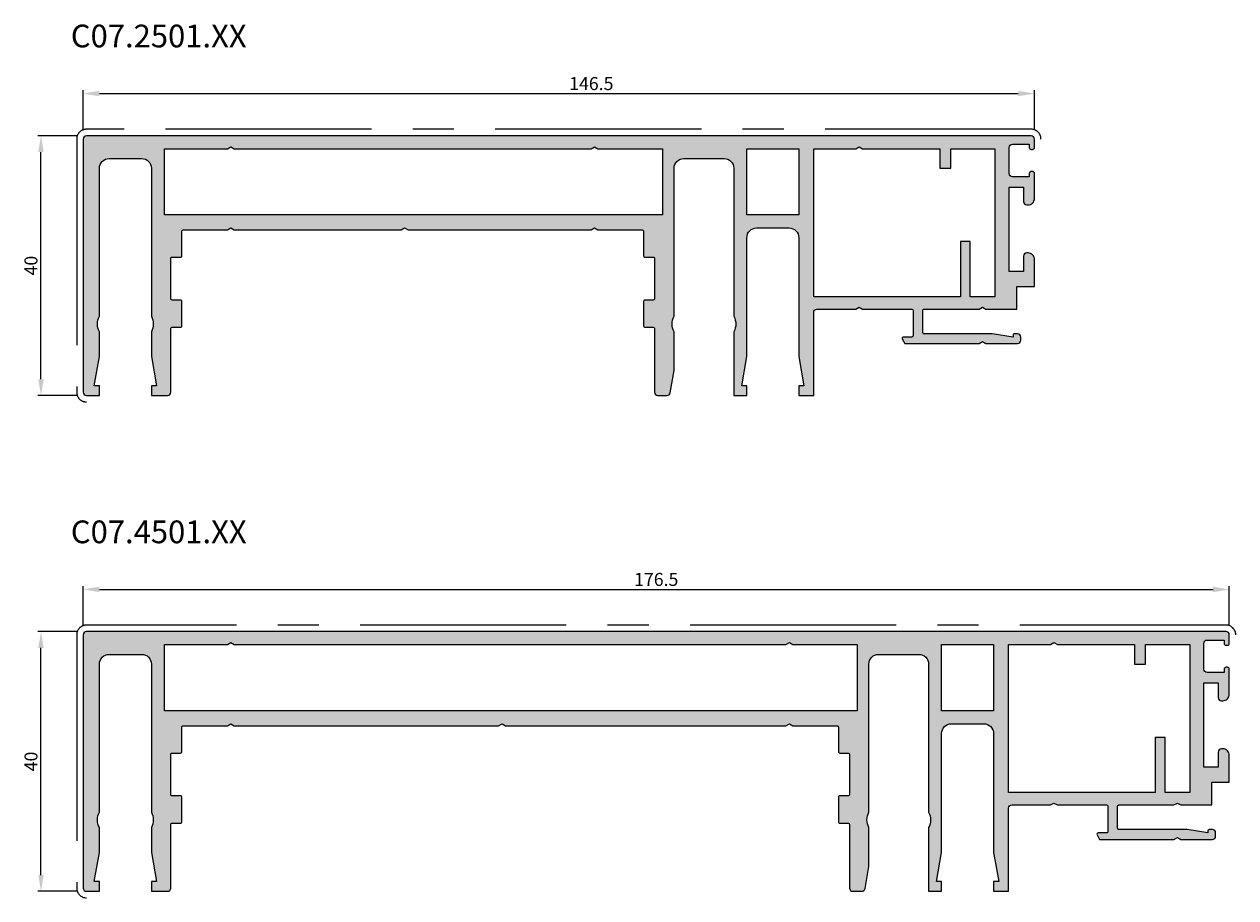
# Model space of a CAD drawing. Units: millimetres. Extents: x 262 to 8511, y 473 to 2435.
# Drawn here: x 5836 to 6023, y 1272 to 1407 of the extents above; entities that cross this region are included whole.
import ezdxf

# ---------------------------------------------------------------- set-up
doc = ezdxf.new("R2010")
doc.units = ezdxf.units.MM
doc.linetypes.add('CENTER', pattern=[50.8, 31.75, -6.35, 6.35, -6.35])
for name, color, linetype in [('RI-DIMENSION', 7, 'Continuous'), ('RI-HATCH-P', 7, 'Continuous'), ('RI-PROFILE', 7, 'Continuous'), ('RI-TEXT-TECHN', 7, 'Continuous')]:
    doc.layers.add(name, color=color, linetype=linetype)
doc.layers.add('RI-PAINT', color=6, linetype='Continuous', lineweight=25)
doc.styles.add('T6', font='arial.ttf', dxfattribs={"width": 0.8, "height": 3.5})
doc.styles.add('T7', font='arial.ttf', dxfattribs={"width": 0.7})
doc.dimstyles.new('T7', dxfattribs={"dimscale": 0.2, "dimtxt": 2, "dimasz": 2.5, "dimexe": 0.5, "dimexo": 1.5, "dimgap": 0.5, "dimtad": 1, "dimrnd": 1e-08, "dimdsep": 46, "dimtxsty": 'T7', "dimcen": 0.09, "dimdle": 7, "dimclrd": 256, "dimclre": 256, "dimclrt": 256, "dimadec": 1, "dimazin": 3, "dimtfac": 1, "dimtdec": 1, "dimtmove": 0, "dimatfit": 3, "dimfxl": 1, "dimtolj": 1, "dimtzin": 0, "dimlwd": -1, "dimlwe": -1, "dimarcsym": 0})

# ---------------------------------------------------------------- blocks, each defined once
blk = doc.blocks.new('*D753')
at = {"layer": 'Defpoints', "color": 0, "transparency": 16777216}
for p in [(217.25, 230), (224.25, 230), (224.25, 190)]:
    blk.add_point(p, dxfattribs=at)
at = {"layer": 'RI-DIMENSION', "transparency": 16777216}
for p, q in [((222.75, 230), (216.75, 230)), ((217.25, 192.5), (217.25, 227.5)), ((222.75, 190), (216.75, 190))]:
    blk.add_line(p, q, dxfattribs=at)
for points in [[(216.83, 227.5), (217.67, 227.5), (217.25, 230)], [(216.83, 192.5), (217.67, 192.5), (217.25, 190)]]:
    blk.add_solid(points, dxfattribs=at)
at = {"layer": 'RI-DIMENSION', "transparency": 16777216, "insert": (214.71, 210), "char_height": 2, "attachment_point": 2, "rotation": 90, "style": 'T7'}
blk.add_mtext('\\A1;40', dxfattribs=at)
blk = doc.blocks.new('*D754')
at = {"layer": 'Defpoints', "color": 0, "transparency": 16777216}
for p in [(370.25, 236.5), (223.75, 229.5), (370.25, 229.5)]:
    blk.add_point(p, dxfattribs=at)
at = {"layer": 'RI-DIMENSION', "transparency": 16777216}
for p, q in [((223.75, 231), (223.75, 237)), ((370.25, 231), (370.25, 237)), ((226.25, 236.5), (367.75, 236.5))]:
    blk.add_line(p, q, dxfattribs=at)
for points in [[(226.25, 236.92), (226.25, 236.08), (223.75, 236.5)], [(367.75, 236.92), (367.75, 236.08), (370.25, 236.5)]]:
    blk.add_solid(points, dxfattribs=at)
at = {"layer": 'RI-DIMENSION', "transparency": 16777216, "insert": (302, 239.04), "char_height": 2, "attachment_point": 2, "style": 'T7'}
blk.add_mtext('\\A1;146.5', dxfattribs=at)
blk = doc.blocks.new('*D655')
at = {"layer": 'Defpoints', "color": 0, "transparency": 16777216}
for p in [(385.25, 236.5), (208.75, 229.5), (385.25, 229.5)]:
    blk.add_point(p, dxfattribs=at)
at = {"layer": 'RI-DIMENSION', "transparency": 16777216}
for p, q in [((208.75, 231), (208.75, 237)), ((385.25, 231), (385.25, 237)), ((211.25, 236.5), (382.75, 236.5))]:
    blk.add_line(p, q, dxfattribs=at)
for points in [[(211.25, 236.92), (211.25, 236.08), (208.75, 236.5)], [(382.75, 236.92), (382.75, 236.08), (385.25, 236.5)]]:
    blk.add_solid(points, dxfattribs=at)
at = {"layer": 'RI-DIMENSION', "transparency": 16777216, "insert": (297, 239.04), "char_height": 2, "attachment_point": 2, "style": 'T7'}
blk.add_mtext('\\A1;176.5', dxfattribs=at)
blk = doc.blocks.new('*D656')
at = {"layer": 'Defpoints', "color": 0, "transparency": 16777216}
for p in [(202.25, 230), (209.25, 230), (209.25, 190)]:
    blk.add_point(p, dxfattribs=at)
at = {"layer": 'RI-DIMENSION', "transparency": 16777216}
for p, q in [((207.75, 230), (201.75, 230)), ((202.25, 192.5), (202.25, 227.5)), ((207.75, 190), (201.75, 190))]:
    blk.add_line(p, q, dxfattribs=at)
for points in [[(201.83, 227.5), (202.67, 227.5), (202.25, 230)], [(201.83, 192.5), (202.67, 192.5), (202.25, 190)]]:
    blk.add_solid(points, dxfattribs=at)
at = {"layer": 'RI-DIMENSION', "transparency": 16777216, "insert": (199.71, 210), "char_height": 2, "attachment_point": 2, "rotation": 90, "style": 'T7'}
blk.add_mtext('\\A1;40', dxfattribs=at)
blk = doc.blocks.new('C072501a', base_point=(223.75, 190))
at = {"layer": 'RI-HATCH-P'}
h = blk.add_hatch(color=256, dxfattribs=at)
edge = h.paths.add_edge_path()
edge.add_line((234.25, 191.5), (234.25, 190))
edge.add_line((234.25, 190), (236.75, 190))
edge.add_ellipse((236.75, 190.5), major_axis=(0, -0.5), ratio=1, start_angle=0, end_angle=90)
edge.add_line((237.25, 190.5), (237.25, 200.3))
edge.add_ellipse((237.45, 200.3), major_axis=(-0.2, 0), ratio=1, start_angle=270, end_angle=360, ccw=False)
edge.add_line((237.45, 200.5), (238.75, 200.5))
edge.add_ellipse((238.75, 200.7), major_axis=(0, -0.2), ratio=1, start_angle=0, end_angle=90)
edge.add_line((238.95, 200.7), (238.95, 204.5))
edge.add_ellipse((238.75, 204.5), major_axis=(0.2, 0), ratio=1, start_angle=0, end_angle=90)
edge.add_line((238.75, 204.7), (237.45, 204.7))
edge.add_ellipse((237.45, 204.9), major_axis=(0, -0.2), ratio=1, start_angle=270, end_angle=360, ccw=False)
edge.add_line((237.25, 204.9), (237.25, 211.1))
edge.add_ellipse((237.45, 211.1), major_axis=(-0.2, 0), ratio=1, start_angle=270, end_angle=360, ccw=False)
edge.add_line((237.45, 211.3), (238.75, 211.3))
edge.add_ellipse((238.75, 211.5), major_axis=(0, -0.2), ratio=1, start_angle=0, end_angle=90)
edge.add_line((238.95, 211.5), (238.95, 215.3))
edge.add_ellipse((239.15, 215.3), major_axis=(-0.2, 0), ratio=1, start_angle=270, end_angle=360, ccw=False)
edge.add_line((239.15, 215.5), (245.98, 215.5))
edge.add_line((245.98, 215.5), (246.5, 215.8))
edge.add_line((246.5, 215.8), (247.02, 215.5))
edge.add_line((247.02, 215.5), (272.73, 215.5))
edge.add_line((272.73, 215.5), (273.25, 215.8))
edge.add_line((273.25, 215.8), (273.77, 215.5))
edge.add_line((273.77, 215.5), (301.98, 215.5))
edge.add_line((301.98, 215.5), (302.5, 215.8))
edge.add_line((302.5, 215.8), (303.02, 215.5))
edge.add_line((303.02, 215.5), (309.85, 215.5))
edge.add_ellipse((309.85, 215.3), major_axis=(0, 0.2), ratio=1, start_angle=270, end_angle=360, ccw=False)
edge.add_line((310.05, 215.3), (310.05, 211.5))
edge.add_ellipse((310.25, 211.5), major_axis=(-0.2, 0), ratio=1, start_angle=0, end_angle=90)
edge.add_line((310.25, 211.3), (311.55, 211.3))
edge.add_ellipse((311.55, 211.1), major_axis=(0, 0.2), ratio=1, start_angle=270, end_angle=360, ccw=False)
edge.add_line((311.75, 211.1), (311.75, 204.9))
edge.add_ellipse((311.55, 204.9), major_axis=(0.2, 0), ratio=1, start_angle=270, end_angle=360, ccw=False)
edge.add_line((311.55, 204.7), (310.25, 204.7))
edge.add_ellipse((310.25, 204.5), major_axis=(0, 0.2), ratio=1, start_angle=0, end_angle=90)
edge.add_line((310.05, 204.5), (310.05, 200.7))
edge.add_ellipse((310.25, 200.7), major_axis=(-0.2, 0), ratio=1, start_angle=0, end_angle=90)
edge.add_line((310.25, 200.5), (311.55, 200.5))
edge.add_ellipse((311.55, 200.3), major_axis=(0, 0.2), ratio=1, start_angle=270, end_angle=360, ccw=False)
edge.add_line((311.75, 200.3), (311.75, 190.5))
edge.add_ellipse((312.25, 190.5), major_axis=(-0.5, 0), ratio=1, start_angle=0, end_angle=90)
edge.add_line((312.25, 190), (313.657, 190))
edge.add_ellipse((313.657, 190.5), major_axis=(0, -0.5), ratio=1, start_angle=0, end_angle=80)
edge.add_line((314.149, 190.413), (314.75, 193.82))
edge.add_line((314.75, 193.82), (314.75, 199.813))
edge.add_ellipse((316.95, 201), major_axis=(-2.2, -1.187), ratio=1, start_angle=303.28473, end_angle=360, ccw=False)
edge.add_line((314.75, 202.187), (314.75, 225))
edge.add_ellipse((316.25, 225), major_axis=(-1.5, 0), ratio=1, start_angle=270, end_angle=360, ccw=False)
edge.add_line((316.25, 226.5), (322.45, 226.5))
edge.add_ellipse((322.45, 225), major_axis=(0, 1.5), ratio=1, start_angle=270, end_angle=360, ccw=False)
edge.add_line((323.95, 225), (323.95, 202.187))
edge.add_ellipse((321.75, 201), major_axis=(2.2, 1.187), ratio=1, start_angle=303.28473, end_angle=360, ccw=False)
edge.add_line((323.95, 199.813), (323.95, 190))
edge.add_line((323.95, 190), (325.95, 190))
edge.add_line((325.95, 190), (325.95, 191.5))
edge.add_line((325.95, 191.5), (325.157, 191.5))
edge.add_line((325.157, 191.5), (325.95, 196))
edge.add_line((325.95, 196), (325.95, 214.3))
edge.add_ellipse((327.45, 214.3), major_axis=(-1.5, 0), ratio=1, start_angle=270, end_angle=360, ccw=False)
edge.add_line((327.45, 215.8), (332.45, 215.8))
edge.add_ellipse((332.45, 214.3), major_axis=(0, 1.5), ratio=1, start_angle=270, end_angle=360, ccw=False)
edge.add_line((333.95, 214.3), (333.95, 196))
edge.add_line((333.95, 196), (334.743, 191.5))
edge.add_line((334.743, 191.5), (333.95, 191.5))
edge.add_line((333.95, 191.5), (333.95, 190))
edge.add_line((333.95, 190), (336.25, 190))
edge.add_line((336.25, 190), (336.25, 202.8))
edge.add_ellipse((336.75, 202.8), major_axis=(-0.5, 0), ratio=1, start_angle=270, end_angle=360, ccw=False)
edge.add_line((336.75, 203.3), (342.73, 203.3))
edge.add_line((342.73, 203.3), (343.25, 203.6))
edge.add_line((343.25, 203.6), (343.77, 203.3))
edge.add_line((343.77, 203.3), (351.35, 203.3))
edge.add_ellipse((351.35, 203.1), major_axis=(0, 0.2), ratio=1, start_angle=270, end_angle=360, ccw=False)
edge.add_line((351.55, 203.1), (351.55, 199.2))
edge.add_ellipse((351.35, 199.2), major_axis=(0.2, 0), ratio=1, start_angle=270, end_angle=360, ccw=False)
edge.add_line((351.35, 199), (350.05, 199))
edge.add_ellipse((350.05, 198.8), major_axis=(0, 0.2), ratio=1, start_angle=0, end_angle=120)
edge.add_line((349.877, 198.7), (350.281, 198))
edge.add_line((350.281, 198), (361.73, 198))
edge.add_line((361.73, 198), (362.25, 198.3))
edge.add_line((362.25, 198.3), (362.77, 198))
edge.add_line((362.77, 198), (367.65, 198))
edge.add_ellipse((367.65, 198.5), major_axis=(0, -0.5), ratio=1, start_angle=0, end_angle=90)
edge.add_line((368.15, 198.5), (368.15, 199))
edge.add_ellipse((367.65, 199), major_axis=(0.5, 0), ratio=1, start_angle=0, end_angle=90)
edge.add_line((367.65, 199.5), (367.15, 199.5))
edge.add_ellipse((367.15, 199.3), major_axis=(0, 0.2), ratio=1, start_angle=0, end_angle=90)
edge.add_line((366.95, 199.3), (366.95, 199))
edge.add_line((366.95, 199), (363.75, 199.5))
edge.add_line((363.75, 199.5), (353.25, 199.5))
edge.add_ellipse((353.25, 199.7), major_axis=(0, -0.2), ratio=1, start_angle=270, end_angle=360, ccw=False)
edge.add_line((353.05, 199.7), (353.05, 203.1))
edge.add_ellipse((353.25, 203.1), major_axis=(-0.2, 0), ratio=1, start_angle=270, end_angle=360, ccw=False)
edge.add_line((353.25, 203.3), (361.73, 203.3))
edge.add_line((361.73, 203.3), (362.25, 203.6))
edge.add_line((362.25, 203.6), (362.77, 203.3))
edge.add_line((362.77, 203.3), (367.55, 203.3))
edge.add_line((367.55, 203.3), (367.55, 206.8))
edge.add_line((367.55, 206.8), (370.25, 206.8))
edge.add_line((370.25, 206.8), (370.25, 210.95))
edge.add_ellipse((369.25, 210.95), major_axis=(1, 0), ratio=1, start_angle=0, end_angle=90)
edge.add_line((369.25, 211.95), (369.05, 211.95))
edge.add_ellipse((369.05, 211.45), major_axis=(0, 0.5), ratio=1, start_angle=0, end_angle=90)
edge.add_line((368.55, 211.45), (368.55, 209.1))
edge.add_line((368.55, 209.1), (366.35, 209.1))
edge.add_line((366.35, 209.1), (366.35, 222.1))
edge.add_line((366.35, 222.1), (368.55, 222.1))
edge.add_line((368.55, 222.1), (368.55, 219.85))
edge.add_ellipse((369.05, 219.85), major_axis=(-0.5, 0), ratio=1, start_angle=0, end_angle=90)
edge.add_line((369.05, 219.35), (369.25, 219.35))
edge.add_ellipse((369.25, 220.35), major_axis=(0, -1), ratio=1, start_angle=0, end_angle=90)
edge.add_line((370.25, 220.35), (370.25, 224.2))
edge.add_ellipse((369.95, 224.2), major_axis=(0.3, 0), ratio=1, start_angle=0, end_angle=90)
edge.add_line((369.95, 224.5), (369.75, 224.5))
edge.add_ellipse((369.75, 224.2), major_axis=(0, 0.3), ratio=1, start_angle=0, end_angle=90)
edge.add_line((369.45, 224.2), (369.45, 223.7))
edge.add_line((369.45, 223.7), (366.85, 223.7))
edge.add_ellipse((366.85, 224.2), major_axis=(0, -0.5), ratio=1, start_angle=270, end_angle=360, ccw=False)
edge.add_line((366.35, 224.2), (366.35, 228.2))
edge.add_ellipse((366.85, 228.2), major_axis=(-0.5, 0), ratio=1, start_angle=270, end_angle=360, ccw=False)
edge.add_line((366.85, 228.7), (369.45, 228.7))
edge.add_line((369.45, 228.7), (369.45, 228.2))
edge.add_ellipse((369.75, 228.2), major_axis=(-0.3, 0), ratio=1, start_angle=0, end_angle=90)
edge.add_line((369.75, 227.9), (369.95, 227.9))
edge.add_ellipse((369.95, 228.2), major_axis=(0, -0.3), ratio=1, start_angle=0, end_angle=90)
edge.add_line((370.25, 228.2), (370.25, 229.5))
edge.add_ellipse((369.75, 229.5), major_axis=(0.5, 0), ratio=1, start_angle=0, end_angle=90)
edge.add_line((369.75, 230), (224.25, 230))
edge.add_ellipse((224.25, 229.5), major_axis=(0, 0.5), ratio=1, start_angle=0, end_angle=90)
edge.add_line((223.75, 229.5), (223.75, 190.5))
edge.add_ellipse((224.25, 190.5), major_axis=(-0.5, 0), ratio=1, start_angle=0, end_angle=90)
edge.add_line((224.25, 190), (226.25, 190))
edge.add_line((226.25, 190), (226.25, 191.5))
edge.add_line((226.25, 191.5), (225.457, 191.5))
edge.add_line((225.457, 191.5), (226.25, 196))
edge.add_line((226.25, 196), (226.25, 199.813))
edge.add_ellipse((228.45, 201), major_axis=(-2.2, -1.187), ratio=1, start_angle=303.28473, end_angle=360, ccw=False)
edge.add_line((226.25, 202.187), (226.25, 225))
edge.add_ellipse((227.75, 225), major_axis=(-1.5, 0), ratio=1, start_angle=270, end_angle=360, ccw=False)
edge.add_line((227.75, 226.5), (232.75, 226.5))
edge.add_ellipse((232.75, 225), major_axis=(0, 1.5), ratio=1, start_angle=270, end_angle=360, ccw=False)
edge.add_line((234.25, 225), (234.25, 202.187))
edge.add_ellipse((232.05, 201), major_axis=(2.2, 1.187), ratio=1, start_angle=303.28473, end_angle=360, ccw=False)
edge.add_line((234.25, 199.813), (234.25, 196))
edge.add_line((234.25, 196), (235.043, 191.5))
edge.add_line((235.043, 191.5), (234.25, 191.5))
h.paths.add_polyline_path([(333.95, 217.8), (325.95, 217.8), (325.95, 228), (333.95, 228)], flags=0)
h.paths.add_polyline_path([(357.35, 225), (357.35, 228), (364.15, 228), (364.15, 205.2), (360.35, 205.2), (360.35, 213.7), (358.85, 213.7), (358.85, 205.2), (336.25, 205.2), (336.25, 228), (342.73, 228), (343.25, 228.3), (343.77, 228), (355.65, 228), (355.65, 225)], flags=0)
h.paths.add_polyline_path([(247.02, 228), (301.98, 228), (302.5, 228.3), (303.02, 228), (312.95, 228), (312.95, 217.8), (236.25, 217.8), (236.25, 228), (245.98, 228), (246.5, 228.3)], flags=0)
at = {"layer": 'RI-PAINT', "linetype": 'CENTER'}
blk.add_lwpolyline([(371.25, 229.474, 0.4192295), (369.75, 231), (224.25, 231, 0.4142136), (222.75, 229.5), (222.75, 190.5, 0.415173), (224.255, 189)], format="xyb", dxfattribs=at)
at = {"layer": 'RI-PROFILE'}
blk.add_lwpolyline([(234.25, 190), (236.75, 190, 0.4142136), (237.25, 190.5), (237.25, 200.3, -0.4142136), (237.45, 200.5), (238.75, 200.5, 0.4142136), (238.95, 200.7), (238.95, 204.5, 0.4142136), (238.75, 204.7), (237.45, 204.7, -0.4142136), (237.25, 204.9), (237.25, 211.1, -0.4142136), (237.45, 211.3), (238.75, 211.3, 0.4142136), (238.95, 211.5), (238.95, 215.3, -0.4142136), (239.15, 215.5), (245.98, 215.5), (246.5, 215.8), (247.02, 215.5), (272.73, 215.5), (273.25, 215.8), (273.77, 215.5), (301.98, 215.5), (302.5, 215.8), (303.02, 215.5), (309.85, 215.5, -0.4142136), (310.05, 215.3), (310.05, 211.5, 0.4142136), (310.25, 211.3), (311.55, 211.3, -0.4142136), (311.75, 211.1), (311.75, 204.9, -0.4142136), (311.55, 204.7), (310.25, 204.7, 0.4142136), (310.05, 204.5), (310.05, 200.7, 0.4142136), (310.25, 200.5), (311.55, 200.5, -0.4142136), (311.75, 200.3), (311.75, 190.5, 0.4142136), (312.25, 190), (313.657, 190, 0.3639702), (314.149, 190.413), (314.75, 193.82), (314.75, 199.813, -0.2526456), (314.75, 202.187), (314.75, 225, -0.4142136), (316.25, 226.5), (322.45, 226.5, -0.4142136), (323.95, 225), (323.95, 202.187, -0.2526456), (323.95, 199.813), (323.95, 190), (325.95, 190), (325.95, 191.5), (325.157, 191.5), (325.95, 196), (325.95, 214.3, -0.4142136), (327.45, 215.8), (332.45, 215.8, -0.4142136), (333.95, 214.3), (333.95, 196), (334.743, 191.5), (333.95, 191.5), (333.95, 190), (336.25, 190), (336.25, 202.8, -0.4142136), (336.75, 203.3), (342.73, 203.3), (343.25, 203.6), (343.77, 203.3), (351.35, 203.3, -0.4142136), (351.55, 203.1), (351.55, 199.2, -0.4142136), (351.35, 199), (350.05, 199, 0.5773503), (349.877, 198.7), (350.281, 198), (361.73, 198), (362.25, 198.3), (362.77, 198), (367.65, 198, 0.4142136), (368.15, 198.5), (368.15, 199, 0.4142136), (367.65, 199.5), (367.15, 199.5, 0.4142136), (366.95, 199.3), (366.95, 199), (363.75, 199.5), (353.25, 199.5, -0.4142136), (353.05, 199.7), (353.05, 203.1, -0.4142136), (353.25, 203.3), (361.73, 203.3), (362.25, 203.6), (362.77, 203.3), (367.55, 203.3), (367.55, 206.8), (370.25, 206.8), (370.25, 210.95, 0.4142136), (369.25, 211.95), (369.05, 211.95, 0.4142136), (368.55, 211.45), (368.55, 209.1), (366.35, 209.1), (366.35, 222.1), (368.55, 222.1), (368.55, 219.85, 0.4142136), (369.05, 219.35), (369.25, 219.35, 0.4142136), (370.25, 220.35), (370.25, 224.2, 0.4142136), (369.95, 224.5), (369.75, 224.5, 0.4142136), (369.45, 224.2), (369.45, 223.7), (366.85, 223.7, -0.4142136), (366.35, 224.2), (366.35, 228.2, -0.4142136), (366.85, 228.7), (369.45, 228.7), (369.45, 228.2, 0.4142136), (369.75, 227.9), (369.95, 227.9, 0.4142136), (370.25, 228.2), (370.25, 229.5, 0.4142136), (369.75, 230), (224.25, 230, 0.4142136), (223.75, 229.5), (223.75, 190.5, 0.4142136), (224.25, 190), (226.25, 190), (226.25, 191.5), (225.457, 191.5), (226.25, 196), (226.25, 199.813, -0.2526456), (226.25, 202.187), (226.25, 225, -0.4142136), (227.75, 226.5), (232.75, 226.5, -0.4142136), (234.25, 225), (234.25, 202.187, -0.2526456), (234.25, 199.813), (234.25, 196), (235.043, 191.5), (234.25, 191.5)], format="xyb", close=True, dxfattribs=at)
for points in [[(301.98, 228), (302.5, 228.3), (303.02, 228), (312.95, 228), (312.95, 217.8), (236.25, 217.8), (236.25, 228), (245.98, 228), (246.5, 228.3), (247.02, 228)], [(325.95, 217.8), (325.95, 228), (333.95, 228), (333.95, 217.8)], [(357.35, 228), (364.15, 228), (364.15, 205.2), (360.35, 205.2), (360.35, 213.7), (358.85, 213.7), (358.85, 205.2), (336.25, 205.2), (336.25, 228), (342.73, 228), (343.25, 228.3), (343.77, 228), (355.65, 228), (355.65, 225), (357.35, 225)]]:
    blk.add_lwpolyline(points, close=True, dxfattribs=at)
at = {"layer": 'RI-TEXT-TECHN', "insert": (235.378, 247.119), "char_height": 3.5, "width": 23.25686, "attachment_point": 2, "style": 'T6'}
blk.add_mtext('\\fArial|b0|i0;C07.2501.XX', dxfattribs=at)
at = {"layer": 'RI-DIMENSION'}
dim = blk.add_linear_dim(base=(370.25, 236.5), p1=(223.75, 229.5), p2=(370.25, 229.5), dimstyle='T7', override={"dimgap": 0.5, "dimdec": 2, "dimtol": 0, "dimlim": 0, "dimtp": 0, "dimtm": 0, "dimtdec": 1, "dimtofl": 0, "dimatfit": 1}, dxfattribs=at)
dim.commit()
dim.dimension.update_dxf_attribs({"geometry": '*D754', "text_midpoint": (302, 236.5), "dimtype": 128})
dim = blk.add_linear_dim(base=(217.25, 230), p1=(224.25, 190), p2=(224.25, 230), angle=90, dimstyle='T7', override={"dimgap": 0.5, "dimdec": 2, "dimtol": 0, "dimlim": 0, "dimtp": 0, "dimtm": 0, "dimtdec": 1, "dimtofl": 0, "dimatfit": 1}, dxfattribs=at)
dim.commit()
dim.dimension.update_dxf_attribs({"geometry": '*D753', "text_midpoint": (217.25, 210), "dimtype": 128})
blk = doc.blocks.new('C074501a', base_point=(208.75, 190))
at = {"layer": 'RI-HATCH-P'}
h = blk.add_hatch(color=256, dxfattribs=at)
edge = h.paths.add_edge_path()
edge.add_line((219.25, 191.5), (219.25, 190))
edge.add_line((219.25, 190), (221.75, 190))
edge.add_ellipse((221.75, 190.5), major_axis=(0, -0.5), ratio=1, start_angle=0, end_angle=90)
edge.add_line((222.25, 190.5), (222.25, 200.3))
edge.add_ellipse((222.45, 200.3), major_axis=(-0.2, 0), ratio=1, start_angle=270, end_angle=360, ccw=False)
edge.add_line((222.45, 200.5), (223.75, 200.5))
edge.add_ellipse((223.75, 200.7), major_axis=(0, -0.2), ratio=1, start_angle=0, end_angle=90)
edge.add_line((223.95, 200.7), (223.95, 204.5))
edge.add_ellipse((223.75, 204.5), major_axis=(0.2, 0), ratio=1, start_angle=0, end_angle=90)
edge.add_line((223.75, 204.7), (222.45, 204.7))
edge.add_ellipse((222.45, 204.9), major_axis=(0, -0.2), ratio=1, start_angle=270, end_angle=360, ccw=False)
edge.add_line((222.25, 204.9), (222.25, 211.1))
edge.add_ellipse((222.45, 211.1), major_axis=(-0.2, 0), ratio=1, start_angle=270, end_angle=360, ccw=False)
edge.add_line((222.45, 211.3), (223.75, 211.3))
edge.add_ellipse((223.75, 211.5), major_axis=(0, -0.2), ratio=1, start_angle=0, end_angle=90)
edge.add_line((223.95, 211.5), (223.95, 215.3))
edge.add_ellipse((224.15, 215.3), major_axis=(-0.2, 0), ratio=1, start_angle=270, end_angle=360, ccw=False)
edge.add_line((224.15, 215.5), (230.98, 215.5))
edge.add_line((230.98, 215.5), (231.5, 215.8))
edge.add_line((231.5, 215.8), (232.02, 215.5))
edge.add_line((232.02, 215.5), (272.73, 215.5))
edge.add_line((272.73, 215.5), (273.25, 215.8))
edge.add_line((273.25, 215.8), (273.77, 215.5))
edge.add_line((273.77, 215.5), (316.98, 215.5))
edge.add_line((316.98, 215.5), (317.5, 215.8))
edge.add_line((317.5, 215.8), (318.02, 215.5))
edge.add_line((318.02, 215.5), (324.85, 215.5))
edge.add_ellipse((324.85, 215.3), major_axis=(0, 0.2), ratio=1, start_angle=270, end_angle=360, ccw=False)
edge.add_line((325.05, 215.3), (325.05, 211.5))
edge.add_ellipse((325.25, 211.5), major_axis=(-0.2, 0), ratio=1, start_angle=0, end_angle=90)
edge.add_line((325.25, 211.3), (326.55, 211.3))
edge.add_ellipse((326.55, 211.1), major_axis=(0, 0.2), ratio=1, start_angle=270, end_angle=360, ccw=False)
edge.add_line((326.75, 211.1), (326.75, 204.9))
edge.add_ellipse((326.55, 204.9), major_axis=(0.2, 0), ratio=1, start_angle=270, end_angle=360, ccw=False)
edge.add_line((326.55, 204.7), (325.25, 204.7))
edge.add_ellipse((325.25, 204.5), major_axis=(0, 0.2), ratio=1, start_angle=0, end_angle=90)
edge.add_line((325.05, 204.5), (325.05, 200.7))
edge.add_ellipse((325.25, 200.7), major_axis=(-0.2, 0), ratio=1, start_angle=0, end_angle=90)
edge.add_line((325.25, 200.5), (326.55, 200.5))
edge.add_ellipse((326.55, 200.3), major_axis=(0, 0.2), ratio=1, start_angle=270, end_angle=360, ccw=False)
edge.add_line((326.75, 200.3), (326.75, 190.5))
edge.add_ellipse((327.25, 190.5), major_axis=(-0.5, 0), ratio=1, start_angle=0, end_angle=90)
edge.add_line((327.25, 190), (328.657, 190))
edge.add_ellipse((328.657, 190.5), major_axis=(0, -0.5), ratio=1, start_angle=0, end_angle=80)
edge.add_line((329.149, 190.413), (329.75, 193.82))
edge.add_line((329.75, 193.82), (329.75, 199.813))
edge.add_ellipse((331.95, 201), major_axis=(-2.2, -1.187), ratio=1, start_angle=303.28473, end_angle=360, ccw=False)
edge.add_line((329.75, 202.187), (329.75, 225))
edge.add_ellipse((331.25, 225), major_axis=(-1.5, 0), ratio=1, start_angle=270, end_angle=360, ccw=False)
edge.add_line((331.25, 226.5), (337.45, 226.5))
edge.add_ellipse((337.45, 225), major_axis=(0, 1.5), ratio=1, start_angle=270, end_angle=360, ccw=False)
edge.add_line((338.95, 225), (338.95, 202.187))
edge.add_ellipse((336.75, 201), major_axis=(2.2, 1.187), ratio=1, start_angle=303.28473, end_angle=360, ccw=False)
edge.add_line((338.95, 199.813), (338.95, 190))
edge.add_line((338.95, 190), (340.95, 190))
edge.add_line((340.95, 190), (340.95, 191.5))
edge.add_line((340.95, 191.5), (340.157, 191.5))
edge.add_line((340.157, 191.5), (340.95, 196))
edge.add_line((340.95, 196), (340.95, 214.3))
edge.add_ellipse((342.45, 214.3), major_axis=(-1.5, 0), ratio=1, start_angle=270, end_angle=360, ccw=False)
edge.add_line((342.45, 215.8), (347.45, 215.8))
edge.add_ellipse((347.45, 214.3), major_axis=(0, 1.5), ratio=1, start_angle=270, end_angle=360, ccw=False)
edge.add_line((348.95, 214.3), (348.95, 196))
edge.add_line((348.95, 196), (349.743, 191.5))
edge.add_line((349.743, 191.5), (348.95, 191.5))
edge.add_line((348.95, 191.5), (348.95, 190))
edge.add_line((348.95, 190), (351.25, 190))
edge.add_line((351.25, 190), (351.25, 202.8))
edge.add_ellipse((351.75, 202.8), major_axis=(-0.5, 0), ratio=1, start_angle=270, end_angle=360, ccw=False)
edge.add_line((351.75, 203.3), (357.73, 203.3))
edge.add_line((357.73, 203.3), (358.25, 203.6))
edge.add_line((358.25, 203.6), (358.77, 203.3))
edge.add_line((358.77, 203.3), (366.35, 203.3))
edge.add_ellipse((366.35, 203.1), major_axis=(0, 0.2), ratio=1, start_angle=270, end_angle=360, ccw=False)
edge.add_line((366.55, 203.1), (366.55, 199.2))
edge.add_ellipse((366.35, 199.2), major_axis=(0.2, 0), ratio=1, start_angle=270, end_angle=360, ccw=False)
edge.add_line((366.35, 199), (365.05, 199))
edge.add_ellipse((365.05, 198.8), major_axis=(0, 0.2), ratio=1, start_angle=0, end_angle=120)
edge.add_line((364.877, 198.7), (365.281, 198))
edge.add_line((365.281, 198), (376.73, 198))
edge.add_line((376.73, 198), (377.25, 198.3))
edge.add_line((377.25, 198.3), (377.77, 198))
edge.add_line((377.77, 198), (382.65, 198))
edge.add_ellipse((382.65, 198.5), major_axis=(0, -0.5), ratio=1, start_angle=0, end_angle=90)
edge.add_line((383.15, 198.5), (383.15, 199))
edge.add_ellipse((382.65, 199), major_axis=(0.5, 0), ratio=1, start_angle=0, end_angle=90)
edge.add_line((382.65, 199.5), (382.15, 199.5))
edge.add_ellipse((382.15, 199.3), major_axis=(0, 0.2), ratio=1, start_angle=0, end_angle=90)
edge.add_line((381.95, 199.3), (381.95, 199))
edge.add_line((381.95, 199), (378.75, 199.5))
edge.add_line((378.75, 199.5), (368.25, 199.5))
edge.add_ellipse((368.25, 199.7), major_axis=(0, -0.2), ratio=1, start_angle=270, end_angle=360, ccw=False)
edge.add_line((368.05, 199.7), (368.05, 203.1))
edge.add_ellipse((368.25, 203.1), major_axis=(-0.2, 0), ratio=1, start_angle=270, end_angle=360, ccw=False)
edge.add_line((368.25, 203.3), (376.73, 203.3))
edge.add_line((376.73, 203.3), (377.25, 203.6))
edge.add_line((377.25, 203.6), (377.77, 203.3))
edge.add_line((377.77, 203.3), (382.55, 203.3))
edge.add_line((382.55, 203.3), (382.55, 206.8))
edge.add_line((382.55, 206.8), (385.25, 206.8))
edge.add_line((385.25, 206.8), (385.25, 210.95))
edge.add_ellipse((384.25, 210.95), major_axis=(1, 0), ratio=1, start_angle=0, end_angle=90)
edge.add_line((384.25, 211.95), (384.05, 211.95))
edge.add_ellipse((384.05, 211.45), major_axis=(0, 0.5), ratio=1, start_angle=0, end_angle=90)
edge.add_line((383.55, 211.45), (383.55, 209.1))
edge.add_line((383.55, 209.1), (381.35, 209.1))
edge.add_line((381.35, 209.1), (381.35, 222.1))
edge.add_line((381.35, 222.1), (383.55, 222.1))
edge.add_line((383.55, 222.1), (383.55, 219.85))
edge.add_ellipse((384.05, 219.85), major_axis=(-0.5, 0), ratio=1, start_angle=0, end_angle=90)
edge.add_line((384.05, 219.35), (384.25, 219.35))
edge.add_ellipse((384.25, 220.35), major_axis=(0, -1), ratio=1, start_angle=0, end_angle=90)
edge.add_line((385.25, 220.35), (385.25, 224.2))
edge.add_ellipse((384.95, 224.2), major_axis=(0.3, 0), ratio=1, start_angle=0, end_angle=90)
edge.add_line((384.95, 224.5), (384.75, 224.5))
edge.add_ellipse((384.75, 224.2), major_axis=(0, 0.3), ratio=1, start_angle=0, end_angle=90)
edge.add_line((384.45, 224.2), (384.45, 223.7))
edge.add_line((384.45, 223.7), (381.85, 223.7))
edge.add_ellipse((381.85, 224.2), major_axis=(0, -0.5), ratio=1, start_angle=270, end_angle=360, ccw=False)
edge.add_line((381.35, 224.2), (381.35, 228.2))
edge.add_ellipse((381.85, 228.2), major_axis=(-0.5, 0), ratio=1, start_angle=270, end_angle=360, ccw=False)
edge.add_line((381.85, 228.7), (384.45, 228.7))
edge.add_line((384.45, 228.7), (384.45, 228.2))
edge.add_ellipse((384.75, 228.2), major_axis=(-0.3, 0), ratio=1, start_angle=0, end_angle=90)
edge.add_line((384.75, 227.9), (384.95, 227.9))
edge.add_ellipse((384.95, 228.2), major_axis=(0, -0.3), ratio=1, start_angle=0, end_angle=90)
edge.add_line((385.25, 228.2), (385.25, 229.5))
edge.add_ellipse((384.75, 229.5), major_axis=(0.5, 0), ratio=1, start_angle=0, end_angle=90)
edge.add_line((384.75, 230), (209.25, 230))
edge.add_ellipse((209.25, 229.5), major_axis=(0, 0.5), ratio=1, start_angle=0, end_angle=90)
edge.add_line((208.75, 229.5), (208.75, 190.5))
edge.add_ellipse((209.25, 190.5), major_axis=(-0.5, 0), ratio=1, start_angle=0, end_angle=90)
edge.add_line((209.25, 190), (211.25, 190))
edge.add_line((211.25, 190), (211.25, 191.5))
edge.add_line((211.25, 191.5), (210.457, 191.5))
edge.add_line((210.457, 191.5), (211.25, 196))
edge.add_line((211.25, 196), (211.25, 199.813))
edge.add_ellipse((213.45, 201), major_axis=(-2.2, -1.187), ratio=1, start_angle=303.28473, end_angle=360, ccw=False)
edge.add_line((211.25, 202.187), (211.25, 225))
edge.add_ellipse((212.75, 225), major_axis=(-1.5, 0), ratio=1, start_angle=270, end_angle=360, ccw=False)
edge.add_line((212.75, 226.5), (217.75, 226.5))
edge.add_ellipse((217.75, 225), major_axis=(0, 1.5), ratio=1, start_angle=270, end_angle=360, ccw=False)
edge.add_line((219.25, 225), (219.25, 202.187))
edge.add_ellipse((217.05, 201), major_axis=(2.2, 1.187), ratio=1, start_angle=303.28473, end_angle=360, ccw=False)
edge.add_line((219.25, 199.813), (219.25, 196))
edge.add_line((219.25, 196), (220.043, 191.5))
edge.add_line((220.043, 191.5), (219.25, 191.5))
h.paths.add_polyline_path([(348.95, 217.8), (340.95, 217.8), (340.95, 228), (348.95, 228)], flags=0)
h.paths.add_polyline_path([(372.35, 225), (372.35, 228), (379.15, 228), (379.15, 205.2), (375.35, 205.2), (375.35, 213.7), (373.85, 213.7), (373.85, 205.2), (351.25, 205.2), (351.25, 228), (357.73, 228), (358.25, 228.3), (358.77, 228), (370.65, 228), (370.65, 225)], flags=0)
h.paths.add_polyline_path([(232.02, 228), (316.98, 228), (317.5, 228.3), (318.02, 228), (327.95, 228), (327.95, 217.8), (221.25, 217.8), (221.25, 228), (230.98, 228), (231.5, 228.3)], flags=0)
at = {"layer": 'RI-PAINT', "linetype": 'CENTER'}
blk.add_lwpolyline([(386.25, 229.502, 0.4137663), (384.75, 231), (209.25, 231, 0.4142136), (207.75, 229.5), (207.75, 190.5, 0.4136658), (209.247, 189)], format="xyb", dxfattribs=at)
at = {"layer": 'RI-PROFILE'}
blk.add_lwpolyline([(219.25, 190), (221.75, 190, 0.4142136), (222.25, 190.5), (222.25, 200.3, -0.4142136), (222.45, 200.5), (223.75, 200.5, 0.4142136), (223.95, 200.7), (223.95, 204.5, 0.4142136), (223.75, 204.7), (222.45, 204.7, -0.4142136), (222.25, 204.9), (222.25, 211.1, -0.4142136), (222.45, 211.3), (223.75, 211.3, 0.4142136), (223.95, 211.5), (223.95, 215.3, -0.4142136), (224.15, 215.5), (230.98, 215.5), (231.5, 215.8), (232.02, 215.5), (272.73, 215.5), (273.25, 215.8), (273.77, 215.5), (316.98, 215.5), (317.5, 215.8), (318.02, 215.5), (324.85, 215.5, -0.4142136), (325.05, 215.3), (325.05, 211.5, 0.4142136), (325.25, 211.3), (326.55, 211.3, -0.4142136), (326.75, 211.1), (326.75, 204.9, -0.4142136), (326.55, 204.7), (325.25, 204.7, 0.4142136), (325.05, 204.5), (325.05, 200.7, 0.4142136), (325.25, 200.5), (326.55, 200.5, -0.4142136), (326.75, 200.3), (326.75, 190.5, 0.4142136), (327.25, 190), (328.657, 190, 0.3639702), (329.149, 190.413), (329.75, 193.82), (329.75, 199.813, -0.2526456), (329.75, 202.187), (329.75, 225, -0.4142136), (331.25, 226.5), (337.45, 226.5, -0.4142136), (338.95, 225), (338.95, 202.187, -0.2526456), (338.95, 199.813), (338.95, 190), (340.95, 190), (340.95, 191.5), (340.157, 191.5), (340.95, 196), (340.95, 214.3, -0.4142136), (342.45, 215.8), (347.45, 215.8, -0.4142136), (348.95, 214.3), (348.95, 196), (349.743, 191.5), (348.95, 191.5), (348.95, 190), (351.25, 190), (351.25, 202.8, -0.4142136), (351.75, 203.3), (357.73, 203.3), (358.25, 203.6), (358.77, 203.3), (366.35, 203.3, -0.4142136), (366.55, 203.1), (366.55, 199.2, -0.4142136), (366.35, 199), (365.05, 199, 0.5773503), (364.877, 198.7), (365.281, 198), (376.73, 198), (377.25, 198.3), (377.77, 198), (382.65, 198, 0.4142136), (383.15, 198.5), (383.15, 199, 0.4142136), (382.65, 199.5), (382.15, 199.5, 0.4142136), (381.95, 199.3), (381.95, 199), (378.75, 199.5), (368.25, 199.5, -0.4142136), (368.05, 199.7), (368.05, 203.1, -0.4142136), (368.25, 203.3), (376.73, 203.3), (377.25, 203.6), (377.77, 203.3), (382.55, 203.3), (382.55, 206.8), (385.25, 206.8), (385.25, 210.95, 0.4142136), (384.25, 211.95), (384.05, 211.95, 0.4142136), (383.55, 211.45), (383.55, 209.1), (381.35, 209.1), (381.35, 222.1), (383.55, 222.1), (383.55, 219.85, 0.4142136), (384.05, 219.35), (384.25, 219.35, 0.4142136), (385.25, 220.35), (385.25, 224.2, 0.4142136), (384.95, 224.5), (384.75, 224.5, 0.4142136), (384.45, 224.2), (384.45, 223.7), (381.85, 223.7, -0.4142136), (381.35, 224.2), (381.35, 228.2, -0.4142136), (381.85, 228.7), (384.45, 228.7), (384.45, 228.2, 0.4142136), (384.75, 227.9), (384.95, 227.9, 0.4142136), (385.25, 228.2), (385.25, 229.5, 0.4142136), (384.75, 230), (209.25, 230, 0.4142136), (208.75, 229.5), (208.75, 190.5, 0.4142136), (209.25, 190), (211.25, 190), (211.25, 191.5), (210.457, 191.5), (211.25, 196), (211.25, 199.813, -0.2526456), (211.25, 202.187), (211.25, 225, -0.4142136), (212.75, 226.5), (217.75, 226.5, -0.4142136), (219.25, 225), (219.25, 202.187, -0.2526456), (219.25, 199.813), (219.25, 196), (220.043, 191.5), (219.25, 191.5)], format="xyb", close=True, dxfattribs=at)
for points in [[(316.98, 228), (317.5, 228.3), (318.02, 228), (327.95, 228), (327.95, 217.8), (221.25, 217.8), (221.25, 228), (230.98, 228), (231.5, 228.3), (232.02, 228)], [(340.95, 217.8), (340.95, 228), (348.95, 228), (348.95, 217.8)], [(372.35, 228), (379.15, 228), (379.15, 205.2), (375.35, 205.2), (375.35, 213.7), (373.85, 213.7), (373.85, 205.2), (351.25, 205.2), (351.25, 228), (357.73, 228), (358.25, 228.3), (358.77, 228), (370.65, 228), (370.65, 225), (372.35, 225)]]:
    blk.add_lwpolyline(points, close=True, dxfattribs=at)
at = {"layer": 'RI-TEXT-TECHN', "insert": (220.38, 247.118), "char_height": 3.5, "width": 23.25686, "attachment_point": 2, "style": 'T6'}
blk.add_mtext('\\fArial|b0|i0;C07.4501.XX', dxfattribs=at)
at = {"layer": 'RI-DIMENSION'}
dim = blk.add_linear_dim(base=(385.25, 236.5), p1=(208.75, 229.5), p2=(385.25, 229.5), dimstyle='T7', override={"dimgap": 0.5, "dimdec": 2, "dimtol": 0, "dimlim": 0, "dimtp": 0, "dimtm": 0, "dimtdec": 1, "dimtofl": 0, "dimatfit": 1}, dxfattribs=at)
dim.commit()
dim.dimension.update_dxf_attribs({"geometry": '*D655', "text_midpoint": (297, 236.5), "dimtype": 128})
dim = blk.add_linear_dim(base=(202.25, 230), p1=(209.25, 190), p2=(209.25, 230), angle=90, dimstyle='T7', override={"dimgap": 0.5, "dimdec": 2, "dimtol": 0, "dimlim": 0, "dimtp": 0, "dimtm": 0, "dimtdec": 1, "dimtofl": 0, "dimatfit": 1}, dxfattribs=at)
dim.commit()
dim.dimension.update_dxf_attribs({"geometry": '*D656', "text_midpoint": (202.25, 210), "dimtype": 128})

msp = doc.modelspace()

# ---------------------------------------------------------------- block references
at = {"layer": 'RI-PROFILE', "color": 2}
for name, p in [('C072501a', (5845.07, 1349.34)), ('C074501a', (5845.07, 1272.96))]:
    msp.add_blockref(name, p, dxfattribs=at)

doc.saveas('drawing.dxf')
